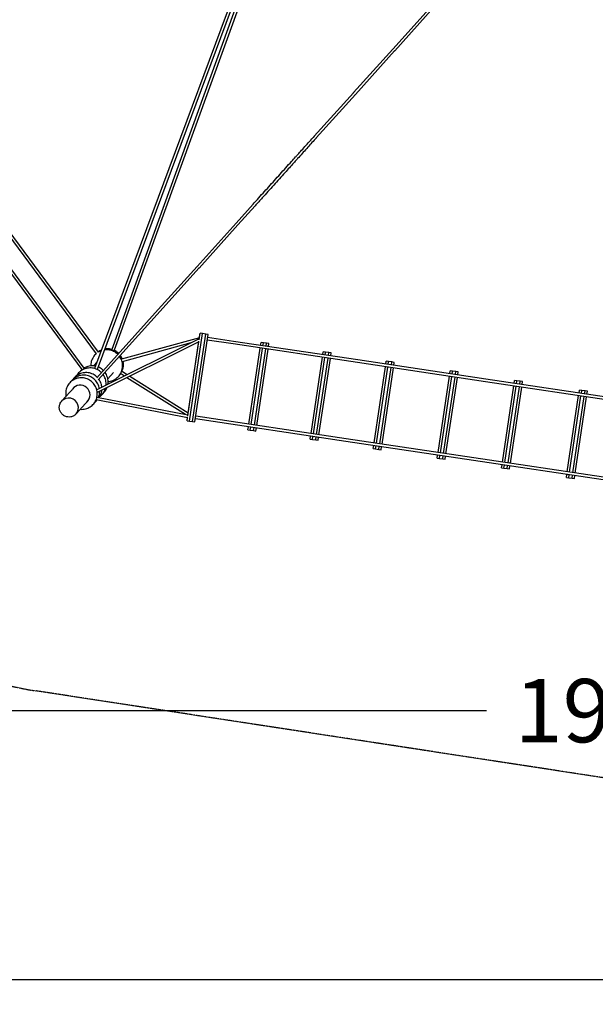
# Model space of a CAD drawing. Units: millimetres. Extents: x -11744 to 11886, y -14316 to 8817.
# Drawn here: x -4807 to -833, y -14316 to -7519 of the extents above; entities that cross this region are included whole.
import ezdxf

# ---------------------------------------------------------------- set-up
doc = ezdxf.new("R2010")
doc.units = ezdxf.units.MM
doc.linetypes.add('STRICHPUNKT', pattern=[1, 0.5, -0.25, 0, -0.25])
for name, color, linetype in [('2D', 7, 'Continuous'), ('BEM', 7, 'Continuous'), ('BEM-SI-MIN', 7, 'Continuous'), ('SICHER-MIN', 7, 'STRICHPUNKT')]:
    doc.layers.add(name, color=color, linetype=linetype)
doc.styles.get("Standard").update_dxf_attribs({"font": 'arial.ttf'})
doc.dimstyles.new('Europa 1-100', dxfattribs={"dimscale": 125, "dimtxt": 3.5, "dimasz": 4, "dimexe": 2, "dimexo": 0, "dimgap": 2, "dimtad": 0, "dimlfac": 0.001, "dimzin": 0, "dimdsep": 46, "dimtxsty": 'Standard', "dimcen": 2, "dimadec": 0, "dimazin": 0, "dimtfac": 1, "dimtofl": 0, "dimtmove": 0, "dimatfit": 3, "dimfxl": 0, "dimtolj": 1, "dimtzin": 0, "dimarcsym": 0})
doc.dimstyles.new('Europa SI', dxfattribs={"dimscale": 75, "dimtxt": 3.5, "dimasz": 4, "dimexe": 2, "dimexo": 0, "dimgap": 2, "dimtad": 0, "dimlfac": 0.001, "dimzin": 0, "dimdsep": 46, "dimtxsty": 'Standard', "dimcen": 2, "dimadec": 0, "dimazin": 0, "dimtfac": 1, "dimtofl": 0, "dimtmove": 0, "dimatfit": 3, "dimfxl": 0, "dimtolj": 1, "dimtzin": 0, "dimarcsym": 0})

# ---------------------------------------------------------------- blocks, each defined once
blk = doc.blocks.new('*D2')
at = {"layer": 'BEM', "color": 0, "lineweight": -2}
for p, q in [((-8817.2, -11388.7), (-8817.2, -12538.7)), ((10394.7, -11388.7), (10394.7, -12538.7)), ((-8317.2, -12288.7), (-1583.9, -12288.7)), ((9894.7, -12288.7), (848.7, -12288.7))]:
    blk.add_line(p, q, dxfattribs=at)
at = {"layer": 'BEM', "color": 0}
for points in [[(-8317.2, -12205.3), (-8317.2, -12372), (-8817.2, -12288.7)], [(9894.7, -12205.3), (9894.7, -12372), (10394.7, -12288.7)]]:
    blk.add_solid(points, dxfattribs=at)
at = {"layer": 'Defpoints', "color": 0}
for p in [(-8817.2, -11388.7), (10394.7, -11388.7), (-8817.2, -12288.7)]:
    blk.add_point(p, dxfattribs=at)
at = {"layer": 'BEM', "color": 0, "insert": (-367.6, -12288.7), "char_height": 437.5, "attachment_point": 5}
blk.add_mtext('\\A1;19.21m', dxfattribs=at)
blk = doc.blocks.new('*D3')
at = {"layer": 'BEM-SI-MIN', "color": 0, "lineweight": -2}
for p, q in [((-10702.6, -13274), (-10702.6, -14293.7)), ((11886.3, -13274), (11886.3, -14293.7)), ((-10402.6, -14143.7), (-152.5, -14143.7)), ((11586.3, -14143.7), (1336.3, -14143.7))]:
    blk.add_line(p, q, dxfattribs=at)
at = {"layer": 'BEM-SI-MIN', "color": 0}
for points in [[(-10402.6, -14093.7), (-10402.6, -14193.7), (-10702.6, -14143.7)], [(11586.3, -14093.7), (11586.3, -14193.7), (11886.3, -14143.7)]]:
    blk.add_solid(points, dxfattribs=at)
at = {"layer": 'Defpoints', "color": 0}
for p in [(-10702.6, -13274), (11886.3, -13274), (11886.3, -14143.7)]:
    blk.add_point(p, dxfattribs=at)
at = {"layer": 'BEM-SI-MIN', "color": 0, "insert": (591.9, -14143.7), "char_height": 262.5, "attachment_point": 5}
blk.add_mtext('\\A1;22.59m', dxfattribs=at)

msp = doc.modelspace()

# ---------------------------------------------------------------- linework, layer by layer
at = {"layer": '2D'}
for p, q in [((-1615.971, -2736.664), (-4290.064, -9927.233)), ((-1596.767, -2736.664), (-4273.246, -9933.65)), ((-1595.221, -2736.664), (-4155.096, -9800.928)), ((-8460.091, -4402.368), (-4378.49, -9934.533)), ((-8445.69, -4391.568), (-4363.959, -9923.909)), ((-8316.2, -4366.568), (-4279.289, -9824.715)), ((-8297.725, -4361.277), (-4264.813, -9814.017)), ((-2284.333, -4585.513), (-4172.018, -9794.792)), ((-1960.069, -7419.918), (-2231.342, -7721.197)), ((-2217.966, -7733.241), (-1946.693, -7431.962)), ((-2231.587, -7721.469), (-2502.584, -8022.441)), ((-2489.207, -8034.485), (-2218.211, -7733.513)), ((-2231.587, -7721.469), (-2231.342, -7721.197)), ((-2217.966, -7733.241), (-2218.211, -7733.513)), ((-2502.829, -8022.713), (-2773.43, -8323.246)), ((-2760.053, -8335.29), (-2489.452, -8034.757)), ((-2502.829, -8022.713), (-2502.584, -8022.441)), ((-2489.207, -8034.485), (-2489.452, -8034.757)), ((-2773.675, -8323.518), (-2780.77, -8331.398)), ((-2773.675, -8323.518), (-2773.43, -8323.246)), ((-2767.393, -8343.442), (-2760.298, -8335.563)), ((-2760.053, -8335.29), (-2760.298, -8335.563)), ((-3195.3, -8791.78), (-3313.461, -8923.012)), ((-3300.085, -8935.056), (-3181.923, -8803.825)), ((-3313.707, -8923.285), (-3582.41, -9221.71)), ((-3569.033, -9233.754), (-3300.33, -8935.329)), ((-3313.707, -8923.285), (-3313.461, -8923.012)), ((-3300.085, -8935.056), (-3300.33, -8935.329)), ((-3582.656, -9221.982), (-3850.49, -9519.442)), ((-3837.113, -9531.487), (-3569.279, -9234.027)), ((-3582.656, -9221.982), (-3582.41, -9221.71)), ((-3569.033, -9233.754), (-3569.279, -9234.027)), ((-3850.735, -9519.715), (-4275.742, -9991.732)), ((-4264.454, -10006.097), (-3837.359, -9531.759)), ((-3850.735, -9519.715), (-3850.49, -9519.442)), ((-3837.113, -9531.487), (-3837.359, -9531.759)), ((-3566.63, -9715.819), (-4104.93, -9862.609)), ((-3635.949, -10289.51), (-3545.785, -9686.21)), ((-3613.24, -10292.904), (-3523.077, -9689.604)), ((-3597.183, -10295.304), (-3507.019, -9692.004)), ((-3568.543, -9728.644), (-3561.843, -9683.811)), ((-3567.522, -9721.787), (-3561.846, -9683.81)), ((-3561.843, -9683.811), (-3561.846, -9683.81)), ((-3545.785, -9686.21), (-3561.843, -9683.811)), ((-3523.077, -9689.604), (-3545.785, -9686.21)), ((-3507.019, -9692.004), (-3523.077, -9689.604)), ((-3331.525, -9739.465), (-3510.123, -9712.773)), ((-3567.518, -9721.785), (-4275.121, -10073.939)), ((-3570.764, -9743.506), (-4271.911, -10092.448)), ((-3625.006, -9750.395), (-4099.551, -9879.799)), ((-3646.922, -10253.089), (-3569.938, -9737.975)), ((-3646.227, -10248.417), (-3570.768, -9743.508)), ((-3334.185, -9757.267), (-3512.784, -9730.576)), ((-2474.863, -9885.694), (-3334.185, -9757.267)), ((-2472.202, -9867.892), (-3331.525, -9739.465)), ((-3225.406, -10311.433), (-3146.771, -9785.277)), ((-3209.348, -10313.833), (-3130.714, -9787.677)), ((-3144.111, -9767.474), (-3141.007, -9746.705)), ((-3124.949, -9749.105), (-3141.007, -9746.705)), ((-3128.053, -9769.874), (-3124.949, -9749.105)), ((-3102.24, -9752.499), (-3124.949, -9749.105)), ((-3105.344, -9773.268), (-3102.24, -9752.499)), ((-3086.183, -9754.899), (-3102.24, -9752.499)), ((-3089.287, -9775.668), (-3086.183, -9754.899)), ((-3186.639, -10317.227), (-3108.005, -9791.07)), ((-3170.582, -10319.627), (-3091.947, -9793.47)), ((-2795.745, -10375.646), (-2717.11, -9849.49)), ((-2779.687, -10378.046), (-2701.053, -9851.89)), ((-2756.978, -10381.44), (-2678.344, -9855.284)), ((-2714.45, -9831.688), (-2711.346, -9810.918)), ((-2695.288, -9813.318), (-2711.346, -9810.918)), ((-2698.392, -9834.087), (-2695.288, -9813.318)), ((-2672.579, -9816.712), (-2695.288, -9813.318)), ((-2675.683, -9837.481), (-2672.579, -9816.712)), ((-2656.522, -9819.112), (-2672.579, -9816.712)), ((-2659.626, -9839.881), (-2656.522, -9819.112)), ((-4297.402, -9908.51), (-4273.1, -9881.617)), ((-2740.921, -10383.84), (-2662.286, -9857.683)), ((-1591.753, -10017.676), (-2474.863, -9885.694)), ((-1589.093, -9999.873), (-2472.202, -9867.892)), ((-2472.202, -9867.892), (-2472.202, -9867.892)), ((-2360.136, -10440.748), (-2281.502, -9914.592)), ((-2344.079, -10443.148), (-2265.444, -9916.992)), ((-2321.37, -10446.542), (-2242.736, -9920.386)), ((-2305.313, -10448.942), (-2226.678, -9922.786)), ((-2278.841, -9896.79), (-2275.737, -9876.02)), ((-2259.68, -9878.42), (-2275.737, -9876.02)), ((-2262.784, -9899.19), (-2259.68, -9878.42)), ((-2236.971, -9881.814), (-2259.68, -9878.42)), ((-2240.075, -9902.583), (-2236.971, -9881.814)), ((-2220.913, -9884.214), (-2236.971, -9881.814)), ((-2224.017, -9904.983), (-2220.913, -9884.214)), ((-4159.195, -9953.94), (-4198.726, -9997.684)), ((-4084.585, -9979.114), (-4111.419, -9962.181)), ((-4065.727, -9969.73), (-4103.738, -9945.744)), ((-3662.955, -10245.175), (-4066.771, -9990.355)), ((-3644.319, -10235.651), (-4047.914, -9980.97)), ((-2033.308, -9951.685), (-2033.312, -9951.684)), ((-1918.581, -10506.739), (-1839.946, -9980.583)), ((-1902.523, -10509.139), (-1823.889, -9982.983)), ((-1879.814, -10512.533), (-1801.18, -9986.377)), ((-1863.757, -10514.933), (-1785.122, -9988.776)), ((-1837.286, -9962.781), (-1834.182, -9942.011)), ((-1818.124, -9944.411), (-1834.182, -9942.011)), ((-1821.228, -9965.181), (-1818.124, -9944.411)), ((-1795.415, -9947.805), (-1818.124, -9944.411)), ((-1798.519, -9968.574), (-1795.415, -9947.805)), ((-1779.358, -9950.205), (-1795.415, -9947.805)), ((-1782.462, -9970.974), (-1779.358, -9950.205)), ((-4516.395, -10150.839), (-4431.678, -10057.094)), ((-1591.753, -10017.676), (-1591.756, -10017.675)), ((-696.67, -10151.447), (-1591.753, -10017.676)), ((-694.01, -10133.644), (-1589.093, -9999.873)), ((-1474.031, -10573.178), (-1395.397, -10047.021)), ((-1457.974, -10575.578), (-1379.339, -10049.421)), ((-1435.265, -10578.971), (-1356.631, -10052.815)), ((-1419.208, -10581.371), (-1340.573, -10055.215)), ((-1392.736, -10029.219), (-1389.632, -10008.45)), ((-1373.575, -10010.85), (-1389.632, -10008.45)), ((-1376.679, -10031.619), (-1373.575, -10010.85)), ((-1350.866, -10014.243), (-1373.575, -10010.85)), ((-1353.97, -10035.013), (-1350.866, -10014.243)), ((-1334.808, -10016.643), (-1350.866, -10014.243)), ((-1337.912, -10037.413), (-1334.808, -10016.643)), ((-3646.224, -10248.418), (-4274.415, -10126.681)), ((-1144.212, -10084.561), (-1144.213, -10084.561)), ((-1026.488, -10640.064), (-947.854, -10113.907)), ((-1010.431, -10642.463), (-931.796, -10116.307)), ((-987.722, -10645.857), (-909.088, -10119.701)), ((-971.665, -10648.257), (-893.03, -10122.101)), ((-945.193, -10096.105), (-942.089, -10075.335)), ((-926.032, -10077.735), (-942.089, -10075.335)), ((-929.136, -10098.505), (-926.032, -10077.735)), ((-903.323, -10081.129), (-926.032, -10077.735)), ((-906.427, -10101.898), (-903.323, -10081.129)), ((-887.265, -10083.529), (-903.323, -10081.129)), ((-890.369, -10104.298), (-887.265, -10083.529)), ((-4517.368, -10151.916), (-4516.593, -10151.059)), ((-4333.001, -10146.268), (-4417.718, -10240.013)), ((-3648.887, -10266.237), (-4280.081, -10143.918)), ((-4418.691, -10241.09), (-4417.917, -10240.232)), ((-3652.007, -10287.11), (-3648.177, -10261.486)), ((-2553.497, -10411.851), (-3591.418, -10256.732)), ((-3652.01, -10287.11), (-3648.89, -10266.236)), ((-3652.01, -10287.11), (-3652.007, -10287.11)), ((-3652.007, -10287.11), (-3635.949, -10289.51)), ((-3635.949, -10289.51), (-3613.24, -10292.904)), ((-3613.24, -10292.904), (-3597.183, -10295.304)), ((-2556.158, -10429.653), (-3594.079, -10274.535)), ((-3231.17, -10350.005), (-3228.066, -10329.235)), ((-3215.113, -10352.405), (-3212.009, -10331.635)), ((-3231.17, -10350.005), (-3215.113, -10352.405)), ((-3215.113, -10352.405), (-3192.404, -10355.798)), ((-3192.404, -10355.798), (-3189.3, -10335.029)), ((-3192.404, -10355.798), (-3176.346, -10358.198)), ((-3176.346, -10358.198), (-3173.242, -10337.429)), ((-2801.509, -10414.218), (-2798.405, -10393.449)), ((-2785.452, -10416.618), (-2782.348, -10395.848)), ((-2762.743, -10420.012), (-2759.639, -10399.242)), ((-2801.509, -10414.218), (-2785.452, -10416.618)), ((-2785.452, -10416.618), (-2762.743, -10420.012)), ((-2762.743, -10420.012), (-2746.685, -10422.411)), ((-2746.685, -10422.411), (-2743.581, -10401.642)), ((-2556.158, -10429.653), (-2556.163, -10429.652)), ((-1673.049, -10561.634), (-2556.158, -10429.653)), ((-1670.388, -10543.832), (-2553.497, -10411.851)), ((-2553.497, -10411.851), (-2553.497, -10411.851)), ((-2365.901, -10479.32), (-2362.797, -10458.551)), ((-2349.843, -10481.72), (-2346.739, -10460.951)), ((-2327.135, -10485.114), (-2324.031, -10464.344)), ((-2311.077, -10487.514), (-2307.973, -10466.744)), ((-2365.901, -10479.32), (-2349.843, -10481.72)), ((-2349.843, -10481.72), (-2327.135, -10485.114)), ((-2327.135, -10485.114), (-2311.077, -10487.514)), ((-1924.345, -10545.311), (-1921.241, -10524.542)), ((-1908.288, -10547.711), (-1905.184, -10526.942)), ((-1885.579, -10551.105), (-1882.475, -10530.335)), ((-1869.521, -10553.505), (-1866.417, -10532.735)), ((-1924.345, -10545.311), (-1908.288, -10547.711)), ((-1908.288, -10547.711), (-1885.579, -10551.105)), ((-1885.579, -10551.105), (-1869.521, -10553.505)), ((-1673.049, -10561.634), (-1673.052, -10561.634)), ((-777.966, -10695.405), (-1673.049, -10561.634)), ((-775.305, -10677.603), (-1670.388, -10543.832)), ((-1670.388, -10543.832), (-1670.388, -10543.832)), ((-1479.796, -10611.749), (-1476.692, -10590.98)), ((-1463.739, -10614.149), (-1460.635, -10593.38)), ((-1441.03, -10617.543), (-1437.926, -10596.774)), ((-1424.972, -10619.943), (-1421.868, -10599.174)), ((-1479.796, -10611.749), (-1463.739, -10614.149)), ((-1463.739, -10614.149), (-1441.03, -10617.543)), ((-1441.03, -10617.543), (-1424.972, -10619.943)), ((-1222.847, -10610.718), (-1222.848, -10610.717)), ((-1032.253, -10678.635), (-1029.149, -10657.866)), ((-1016.195, -10681.035), (-1013.092, -10660.266)), ((-993.487, -10684.429), (-990.383, -10663.659)), ((-977.429, -10686.829), (-974.325, -10666.059)), ((-1032.253, -10678.635), (-1016.195, -10681.035)), ((-1016.195, -10681.035), (-993.487, -10684.429)), ((-993.487, -10684.429), (-977.429, -10686.829))]:
    msp.add_line(p, q, dxfattribs=at)
for centre, major_axis, ratio, start_param, end_param in [((-2224.654, -7727.219), (-6.688, 6.022), 0.08563162, 6.28040433, 6.94532784), ((-2224.654, -7727.219), (-6.688, 6.022), 0.08563162, 2.47945012, 3.14437363), ((-2495.895, -8028.463), (-6.688, 6.022), 0.06474735, 6.28040433, 6.94532784), ((-2495.895, -8028.463), (-6.688, 6.022), 0.06474735, 2.47945012, 3.14437363), ((-2766.741, -8329.268), (-6.688, 6.022), 0.04383467, 6.28040434, 6.94532784), ((-2766.741, -8329.268), (-6.688, 6.022), 0.04383467, 2.47945012, 3.14437362), ((-3306.773, -8929.034), (-6.688, 6.022), 0.00196082, 6.28040433, 6.94532785), ((-3306.773, -8929.034), (-6.688, 6.022), 0.00196082, 2.47945011, 3.14437363), ((-3575.722, -9227.732), (-6.688, 6.022), 0.01898199, 5.62104277, 6.28318531), ((-3575.722, -9227.732), (-6.688, 6.022), 0.01898199, 3.14159265, 3.80373519), ((-3843.802, -9525.465), (-6.688, 6.022), 0.03991648, 5.62104274, 6.28318531), ((-3843.802, -9525.465), (-6.688, 6.022), 0.03991648, 3.14159265, 3.80373522), ((-4387.652, -10107.559), (-49.709, 44.922), 0.9696633, 4.71238898, 6.40544301), ((-4387.652, -10107.559), (-49.709, 44.922), 0.9696633, 3.01933495, 4.71238898), ((-4467.255, -10195.646), (-49.338, 44.587), 0.95533649, 3.14159265, 6.28318531), ((-4467.057, -10195.426), (49.338, -44.587), 0.95533649, 0, 3.14391849), ((-4386.013, -10105.746), (-49.709, 44.922), 0.9696633, 0.0188047, 0.12225487), ((-4386.013, -10105.746), (-49.709, 44.922), 0.9696633, 3.01933778, 3.12278796), ((-4467.057, -10195.426), (49.338, -44.587), 0.95533649, 6.28085947, 6.28318531)]:
    msp.add_ellipse(centre, major_axis=major_axis, ratio=ratio, start_param=start_param, end_param=end_param, dxfattribs=at)
for points, knots in [([(-2231.341, -7721.195), (-2231.356, -7721.213), (-2231.363, -7721.24), (-2231.354, -7721.316), (-2231.339, -7721.364), (-2231.285, -7721.482), (-2231.247, -7721.551), (-2231.15, -7721.705), (-2231.091, -7721.789), (-2230.962, -7721.965), (-2230.886, -7722.064), (-2230.708, -7722.285), (-2230.608, -7722.406), (-2230.418, -7722.627), (-2230.334, -7722.723), (-2230.246, -7722.822)], [13.41447551, 13.41447551, 13.41447551, 13.41447551, 14.23229437, 14.23229437, 15.07533465, 15.07533465, 15.91837492, 15.91837492, 16.7614152, 16.7614152, 17.60057794, 17.60057794, 18.43974067, 18.43974067, 19.03699685, 19.03699685, 19.03699685, 19.03699685]), ([(-2219.696, -7732.321), (-2219.589, -7732.398), (-2219.485, -7732.471), (-2219.245, -7732.637), (-2219.114, -7732.725), (-2218.876, -7732.878), (-2218.769, -7732.944), (-2218.581, -7733.054), (-2218.491, -7733.103), (-2218.328, -7733.183), (-2218.255, -7733.214), (-2218.133, -7733.255), (-2218.082, -7733.266), (-2218.007, -7733.266), (-2217.981, -7733.257), (-2217.964, -7733.24)], [34.52011322, 34.52011322, 34.52011322, 34.52011322, 35.1173694, 35.1173694, 35.95653213, 35.95653213, 36.79569486, 36.79569486, 37.63873514, 37.63873514, 38.48177542, 38.48177542, 39.3248157, 39.3248157, 40.14263455, 40.14263455, 40.14263455, 40.14263455]), ([(-2502.582, -8022.44), (-2502.594, -8022.453), (-2502.596, -8022.476), (-2502.58, -8022.542), (-2502.56, -8022.586), (-2502.498, -8022.695), (-2502.455, -8022.759), (-2502.35, -8022.903), (-2502.288, -8022.984), (-2502.152, -8023.151), (-2502.072, -8023.247), (-2501.887, -8023.459), (-2501.782, -8023.576), (-2501.587, -8023.79), (-2501.5, -8023.884), (-2501.41, -8023.98)], [13.41447378, 13.41447378, 13.41447378, 13.41447378, 14.23229267, 14.23229267, 15.07533294, 15.07533294, 15.91837322, 15.91837322, 16.7614135, 16.7614135, 17.60057623, 17.60057623, 18.43973897, 18.43973897, 19.03699516, 19.03699516, 19.03699516, 19.03699516]), ([(-2490.86, -8033.479), (-2490.755, -8033.559), (-2490.653, -8033.635), (-2490.42, -8033.807), (-2490.293, -8033.899), (-2490.062, -8034.06), (-2489.959, -8034.13), (-2489.778, -8034.248), (-2489.691, -8034.302), (-2489.537, -8034.391), (-2489.468, -8034.427), (-2489.354, -8034.477), (-2489.308, -8034.492), (-2489.241, -8034.502), (-2489.218, -8034.497), (-2489.206, -8034.484)], [34.5201115, 34.5201115, 34.5201115, 34.5201115, 35.11736769, 35.11736769, 35.95653043, 35.95653043, 36.79569316, 36.79569316, 37.63873344, 37.63873344, 38.48177372, 38.48177372, 39.32481399, 39.32481399, 40.14263287, 40.14263287, 40.14263287, 40.14263287]), ([(-2901.885, -8465.909), (-2899.669, -8463.449), (-2897.454, -8460.989), (-2888.593, -8451.148), (-2881.947, -8443.766), (-2855.357, -8414.235), (-2835.408, -8392.079), (-2803.893, -8357.079), (-2792.333, -8344.24), (-2780.77, -8331.398)], [0, 0, 0, 0, 10.00000057, 10.00000057, 40.00001586, 40.00001586, 130.00042873, 130.00042873, 182.12936287, 182.12936287, 182.12936287, 182.12936287]), ([(-2767.393, -8343.442), (-2786.734, -8364.922), (-2806.069, -8386.396), (-2846.442, -8431.235), (-2867.479, -8454.599), (-2888.508, -8477.954)], [1787.11216973, 1787.11216973, 1787.11216973, 1787.11216973, 1874.30703507, 1874.30703507, 1969.24139515, 1969.24139515, 1969.24139515, 1969.24139515]), ([(-2773.429, -8323.245), (-2773.436, -8323.254), (-2773.435, -8323.273), (-2773.41, -8323.33), (-2773.386, -8323.369), (-2773.316, -8323.468), (-2773.269, -8323.528), (-2773.156, -8323.663), (-2773.09, -8323.739), (-2772.946, -8323.899), (-2772.862, -8323.99), (-2772.67, -8324.195), (-2772.562, -8324.307), (-2772.36, -8324.515), (-2772.271, -8324.605), (-2772.179, -8324.699)], [13.41447389, 13.41447389, 13.41447389, 13.41447389, 14.23229267, 14.23229267, 15.07533294, 15.07533294, 15.91837322, 15.91837322, 16.7614135, 16.7614135, 17.60057623, 17.60057623, 18.43973897, 18.43973897, 19.03699513, 19.03699513, 19.03699513, 19.03699513]), ([(-2761.629, -8334.198), (-2761.526, -8334.28), (-2761.427, -8334.359), (-2761.199, -8334.538), (-2761.076, -8334.634), (-2760.853, -8334.804), (-2760.753, -8334.878), (-2760.579, -8335.004), (-2760.497, -8335.062), (-2760.35, -8335.16), (-2760.286, -8335.2), (-2760.18, -8335.26), (-2760.138, -8335.28), (-2760.079, -8335.298), (-2760.061, -8335.298), (-2760.052, -8335.289)], [34.52011152, 34.52011152, 34.52011152, 34.52011152, 35.11736769, 35.11736769, 35.95653043, 35.95653043, 36.79569316, 36.79569316, 37.63873344, 37.63873344, 38.48177372, 38.48177372, 39.32481399, 39.32481399, 40.14263277, 40.14263277, 40.14263277, 40.14263277]), ([(-3195.3, -8791.78), (-3185.532, -8780.932), (-3175.764, -8770.083), (-3139.848, -8730.195), (-3113.693, -8701.147), (-3061.364, -8643.029), (-3035.19, -8613.96), (-2982.823, -8555.8), (-2956.63, -8526.711), (-2920.915, -8487.045), (-2911.401, -8476.478), (-2901.885, -8465.909)], [1737.95960991, 1737.95960991, 1737.95960991, 1737.95960991, 1782.05826526, 1782.05826526, 1900.06239125, 1900.06239125, 2018.06651725, 2018.06651725, 2136.07064324, 2136.07064324, 2178.91880507, 2178.91880507, 2178.91880507, 2178.91880507]), ([(-2888.508, -8477.954), (-2890.729, -8480.42), (-2892.95, -8482.887), (-2901.833, -8492.752), (-2908.494, -8500.151), (-2935.139, -8529.743), (-2955.117, -8551.931), (-3001.279, -8603.199), (-3027.458, -8632.274), (-3079.798, -8690.403), (-3105.958, -8719.457), (-3148.717, -8766.946), (-3165.322, -8785.387), (-3181.923, -8803.825)], [0, 0, 0, 0, 10.00000041, 10.00000041, 40.00001155, 40.00001155, 130.00031232, 130.00031232, 248.00462738, 248.00462738, 366.00875337, 366.00875337, 440.95924029, 440.95924029, 440.95924029, 440.95924029]), ([(-3313.461, -8923.012), (-3313.461, -8923.013), (-3313.452, -8923.022), (-3313.41, -8923.06), (-3313.378, -8923.09), (-3313.29, -8923.171), (-3313.235, -8923.221), (-3313.106, -8923.339), (-3313.032, -8923.406), (-3312.874, -8923.55), (-3312.783, -8923.633), (-3312.576, -8923.821), (-3312.461, -8923.925), (-3312.246, -8924.119), (-3312.153, -8924.204), (-3312.055, -8924.292)], [13.41447383, 13.41447383, 13.41447383, 13.41447383, 14.23229267, 14.23229267, 15.07533294, 15.07533294, 15.91837322, 15.91837322, 16.7614135, 16.7614135, 17.60057623, 17.60057623, 18.43973897, 18.43973897, 19.03699521, 19.03699521, 19.03699521, 19.03699521]), ([(-3301.505, -8933.792), (-3301.407, -8933.879), (-3301.313, -8933.964), (-3301.098, -8934.156), (-3300.982, -8934.26), (-3300.773, -8934.446), (-3300.681, -8934.529), (-3300.522, -8934.671), (-3300.447, -8934.737), (-3300.317, -8934.853), (-3300.261, -8934.903), (-3300.172, -8934.982), (-3300.138, -8935.011), (-3300.096, -8935.048), (-3300.086, -8935.056), (-3300.085, -8935.056)], [34.52011145, 34.52011145, 34.52011145, 34.52011145, 35.11736769, 35.11736769, 35.95653043, 35.95653043, 36.79569316, 36.79569316, 37.63873344, 37.63873344, 38.48177372, 38.48177372, 39.32481399, 39.32481399, 40.14263283, 40.14263283, 40.14263283, 40.14263283]), ([(-4279.281, -9824.708), (-4286.74, -9831.229), (-4293.31, -9838.765), (-4305.192, -9856.835), (-4310.048, -9867.664), (-4315.648, -9888.581), (-4316.907, -9898.529), (-4316.811, -9908.464)], [2.290164753, 2.290164753, 2.290164753, 2.290164753, 2.56045814, 2.56045814, 2.880161425, 2.880161425, 3.151252807, 3.151252807, 3.151252807, 3.151252807]), ([(-4244.266, -9804.083), (-4244.351, -9804.114), (-4244.437, -9804.145), (-4251.617, -9806.756), (-4258.446, -9810.069), (-4264.863, -9814.047)], [1.918445648, 1.918445648, 1.918445648, 1.918445648, 1.920926888, 1.920926888, 2.126909166, 2.126909166, 2.126909166, 2.126909166]), ([(-4129.565, -9829.387), (-4133.966, -9825.032), (-4138.736, -9821.05), (-4153.417, -9810.76), (-4164.114, -9805.574), (-4186.596, -9798.829), (-4198.377, -9797.271), (-4214.448, -9797.73), (-4218.781, -9798.112), (-4223.077, -9798.748)], [0.791458895, 0.791458895, 0.791458895, 0.791458895, 0.960415336, 0.960415336, 1.280716757, 1.280716757, 1.600913225, 1.600913225, 1.719400759, 1.719400759, 1.719400759, 1.719400759]), ([(-4126.19, -9825.638), (-4130.593, -9821.282), (-4135.365, -9817.299), (-4150.05, -9807.011), (-4160.746, -9801.828), (-4183.228, -9795.09), (-4195.009, -9793.534), (-4211.79, -9794.018), (-4216.83, -9794.512), (-4221.813, -9795.35)], [0.791275072, 0.791275072, 0.791275072, 0.791275072, 0.960265769, 0.960265769, 1.280458607, 1.280458607, 1.60058423, 1.60058423, 1.738431837, 1.738431837, 1.738431837, 1.738431837]), ([(-4171.801, -9794.851), (-4182.303, -9791.967), (-4193.234, -9790.654), (-4209.729, -9791.132), (-4215.325, -9791.724), (-4220.843, -9792.74)], [1.303263597, 1.303263597, 1.303263597, 1.303263597, 1.600328527, 1.600328527, 1.75337586, 1.75337586, 1.75337586, 1.75337586]), ([(-4123.566, -9822.724), (-4127.971, -9818.367), (-4132.745, -9814.383), (-4143.334, -9806.967), (-4149.203, -9803.612), (-4155.329, -9800.822)], [0.791132237, 0.791132237, 0.791132237, 0.791132237, 0.960149475, 0.960149475, 1.143780135, 1.143780135, 1.143780135, 1.143780135]), ([(-4096.909, -9907.607), (-4096.909, -9895.881), (-4098.801, -9884.157), (-4106.017, -9862.374), (-4111.186, -9852.268), (-4117.757, -9843.174)], [0, 0, 0, 0, 0.319968612, 0.319968612, 0.626153739, 0.626153739, 0.626153739, 0.626153739]), ([(-4242.782, -9955.127), (-4247.11, -9950.826), (-4251.792, -9946.882), (-4266.372, -9936.519), (-4277.071, -9931.229), (-4299.558, -9924.286), (-4311.34, -9922.622), (-4334.759, -9923.111), (-4346.392, -9925.237), (-4368.31, -9933.06), (-4378.599, -9938.729), (-4396.799, -9953.019), (-4404.717, -9961.623), (-4412.064, -9972.773), (-4413.023, -9974.312), (-4413.943, -9975.874)], [0.79768211, 0.79768211, 0.79768211, 0.79768211, 0.96541342, 0.96541342, 1.28936762, 1.28936762, 1.61199402, 1.61199402, 1.9322372, 1.9322372, 2.24996608, 2.24996608, 2.56607682, 2.56607682, 2.6157378, 2.6157378, 2.6157378, 2.6157378]), ([(-4283.877, -9910.598), (-4292.361, -9908.742), (-4301.068, -9907.893), (-4321.43, -9908.336), (-4333.067, -9910.474), (-4351.217, -9916.967), (-4358.094, -9920.277), (-4364.551, -9924.272)], [1.37233079, 1.37233079, 1.37233079, 1.37233079, 1.610681686, 1.610681686, 1.930891471, 1.930891471, 2.138802009, 2.138802009, 2.138802009, 2.138802009]), ([(-4229.418, -9940.285), (-4233.755, -9935.978), (-4238.447, -9932.028), (-4250.628, -9923.385), (-4258.435, -9919.139), (-4266.636, -9915.876)], [0.79694176, 0.79694176, 0.79694176, 0.79694176, 0.964825433, 0.964825433, 1.207154372, 1.207154372, 1.207154372, 1.207154372]), ([(-4196.721, -10016.988), (-4185.205, -10015.932), (-4173.857, -10013.044), (-4152.474, -10003.822), (-4142.461, -9997.444), (-4124.954, -9981.858), (-4117.46, -9972.655), (-4105.749, -9952.354), (-4101.534, -9941.259), (-4097.668, -9922.492), (-4096.909, -9915.05), (-4096.909, -9907.607)], [4.80535491, 4.80535491, 4.80535491, 4.80535491, 5.12090798, 5.12090798, 5.4407044, 5.4407044, 5.76040049, 5.76040049, 6.08011675, 6.08011675, 6.28318531, 6.28318531, 6.28318531, 6.28318531]), ([(-4102.227, -9946.697), (-4099.412, -9940.045), (-4097.254, -9933.114), (-4094.295, -9918.746), (-4093.536, -9911.301), (-4093.536, -9903.856)], [5.883014497, 5.883014497, 5.883014497, 5.883014497, 6.080074657, 6.080074657, 6.283185307, 6.283185307, 6.283185307, 6.283185307]), ([(-4101.189, -9947.353), (-4097.59, -9939.625), (-4094.895, -9931.477), (-4091.672, -9915.834), (-4090.913, -9908.387), (-4090.913, -9900.94)], [5.847531274, 5.847531274, 5.847531274, 5.847531274, 6.080041966, 6.080041966, 6.283185307, 6.283185307, 6.283185307, 6.283185307]), ([(-4271.51, -10101.78), (-4271.51, -10090.175), (-4273.385, -10078.585), (-4280.66, -10056.442), (-4286.099, -10045.904), (-4300.013, -10026.954), (-4308.509, -10018.561), (-4327.703, -10004.815), (-4338.402, -9999.467), (-4360.891, -9992.415), (-4372.673, -9990.692), (-4396.074, -9991.08), (-4407.691, -9993.151), (-4429.546, -10000.871), (-4439.793, -10006.478), (-4457.891, -10020.636), (-4465.754, -10029.16), (-4478.357, -10048.263), (-4483.094, -10058.836), (-4489.019, -10080.998), (-4490.182, -10092.588), (-4489.223, -10109.074), (-4488.584, -10114.064), (-4487.609, -10118.985)], [0, 0, 0, 0, 0.31937516, 0.31937516, 0.64250004, 0.64250004, 0.96811128, 0.96811128, 1.29405556, 1.29405556, 1.61804541, 1.61804541, 1.93846456, 1.93846456, 2.25506649, 2.25506649, 2.56919119, 2.56919119, 2.88323421, 2.88323421, 3.19960117, 3.19960117, 3.33782473, 3.33782473, 3.33782473, 3.33782473]), ([(-4256.541, -10064.692), (-4257.457, -10059.41), (-4258.76, -10054.197), (-4264.095, -10037.971), (-4269.539, -10027.433), (-4283.462, -10008.494), (-4291.961, -10000.11), (-4311.158, -9986.39), (-4321.857, -9981.057), (-4344.346, -9974.035), (-4356.127, -9972.329), (-4379.533, -9972.744), (-4391.155, -9974.83), (-4413.026, -9982.578), (-4423.284, -9988.201), (-4440.409, -10001.611), (-4447.529, -10009.061), (-4453.446, -10017.369)], [0.17189036, 0.17189036, 0.17189036, 0.17189036, 0.31943235, 0.31943235, 0.64227618, 0.64227618, 0.96738463, 0.96738463, 1.29279171, 1.29279171, 1.61641066, 1.61641066, 1.93677869, 1.93677869, 2.25368385, 2.25368385, 2.5334598, 2.5334598, 2.5334598, 2.5334598]), ([(-4271.905, -9987.472), (-4276.214, -9983.185), (-4280.873, -9979.251), (-4295.425, -9968.871), (-4306.124, -9963.553), (-4328.613, -9956.559), (-4340.394, -9954.867), (-4363.805, -9955.308), (-4375.43, -9957.408), (-4397.318, -9965.183), (-4407.587, -9970.822), (-4424.56, -9984.126), (-4431.558, -9991.407), (-4437.408, -9999.516)], [0.79930087, 0.79930087, 0.79930087, 0.79930087, 0.96669288, 0.96669288, 1.29158935, 1.29158935, 1.61485773, 1.61485773, 1.93517966, 1.93517966, 2.2523737, 2.2523737, 2.52650928, 2.52650928, 2.52650928, 2.52650928]), ([(-4210.066, -10033.447), (-4210.066, -10021.799), (-4211.947, -10010.162), (-4219.137, -9988.338), (-4224.357, -9978.123), (-4230.991, -9968.932)], [0, 0, 0, 0, 0.319586136, 0.319586136, 0.631145801, 0.631145801, 0.631145801, 0.631145801]), ([(-4196.71, -10018.593), (-4196.71, -10006.936), (-4198.591, -9995.289), (-4205.785, -9973.469), (-4210.998, -9963.268), (-4217.625, -9954.088)], [0, 0, 0, 0, 0.31963165, 0.31963165, 0.630551672, 0.630551672, 0.630551672, 0.630551672]), ([(-4239.593, -10056.258), (-4240.332, -10047.857), (-4242.046, -10039.547), (-4248.235, -10020.74), (-4253.468, -10010.497), (-4260.118, -10001.281)], [0.087680876, 0.087680876, 0.087680876, 0.087680876, 0.31948654, 0.31948654, 0.632445058, 0.632445058, 0.632445058, 0.632445058]), ([(-4231.548, -10098.199), (-4223.536, -10090.83), (-4216.652, -10082.236), (-4208.622, -10068.334), (-4206.359, -10063.67), (-4204.442, -10058.87)], [5.466719903, 5.466719903, 5.466719903, 5.466719903, 5.764729225, 5.764729225, 5.906309661, 5.906309661, 5.906309661, 5.906309661]), ([(-4388.932, -10208.159), (-4382.768, -10208.744), (-4376.551, -10208.807), (-4358.789, -10207.466), (-4347.337, -10204.718), (-4326.014, -10195.735), (-4316.134, -10189.541), (-4298.926, -10174.355), (-4291.586, -10165.386), (-4280.131, -10145.575), (-4276.022, -10134.737), (-4272.248, -10116.38), (-4271.51, -10109.078), (-4271.51, -10101.78)], [4.64784214, 4.64784214, 4.64784214, 4.64784214, 4.81842555, 4.81842555, 5.13811833, 5.13811833, 5.45412562, 5.45412562, 5.768041, 5.768041, 6.08234666, 6.08234666, 6.28318531, 6.28318531, 6.28318531, 6.28318531]), ([(-4264.842, -10128.536), (-4261.389, -10121.065), (-4258.805, -10113.197), (-4255.718, -10098.187), (-4254.979, -10091.093), (-4254.936, -10084)], [5.856256404, 5.856256404, 5.856256404, 5.856256404, 6.082131963, 6.082131963, 6.277190524, 6.277190524, 6.277190524, 6.277190524]), ([(-4259.948, -10129.484), (-4257.653, -10126.356), (-4255.529, -10123.103), (-4247.834, -10109.789), (-4243.705, -10098.903), (-4240.628, -10083.937), (-4240.06, -10080.184), (-4239.69, -10076.412)], [5.660234164, 5.660234164, 5.660234164, 5.660234164, 5.766602677, 5.766602677, 6.081928164, 6.081928164, 6.18601449, 6.18601449, 6.18601449, 6.18601449]), ([(-4253.986, -10120.427), (-4251.345, -10118.489), (-4248.793, -10116.43), (-4237.702, -10106.613), (-4230.309, -10097.562), (-4220.221, -10080.1), (-4216.809, -10072.106), (-4214.396, -10063.824)], [5.359616822, 5.359616822, 5.359616822, 5.359616822, 5.449341765, 5.449341765, 5.765316584, 5.765316584, 6.001768982, 6.001768982, 6.001768982, 6.001768982]), ([(-4418.691, -10241.09), (-4423.261, -10246.146), (-4428.662, -10250.448), (-4440.58, -10257.128), (-4447.1, -10259.495), (-4460.64, -10262.089), (-4467.663, -10262.288), (-4481.534, -10260.5), (-4488.377, -10258.481), (-4501.192, -10252.411), (-4507.152, -10248.338), (-4517.558, -10238.54), (-4521.996, -10232.809), (-4528.856, -10220.279), (-4531.286, -10213.486), (-4533.851, -10199.56), (-4534.015, -10192.434), (-4532.05, -10178.608), (-4529.959, -10171.907), (-4524.313, -10160.726), (-4521.121, -10156.069), (-4517.368, -10151.916)], [0.71218482, 0.71218482, 0.71218482, 0.71218482, 1.02370129, 1.02370129, 1.33697765, 1.33697765, 1.654701, 1.654701, 1.97760575, 1.97760575, 2.3044016, 2.3044016, 2.63249779, 2.63249779, 2.95889782, 2.95889782, 3.28106957, 3.28106957, 3.59794744, 3.59794744, 3.85377747, 3.85377747, 3.85377747, 3.85377747]), ([(-4291.282, -10163.916), (-4291.188, -10163.834), (-4291.095, -10163.751), (-4284.741, -10158.14), (-4279.134, -10151.869), (-4274.337, -10145.031)], [5.449415862, 5.449415862, 5.449415862, 5.449415862, 5.452828847, 5.452828847, 5.681959784, 5.681959784, 5.681959784, 5.681959784])]:
    msp.add_open_spline(points, degree=3, knots=knots, dxfattribs=at)
for points in [[(-4279.573, -9824.331), (-4282.092, -9826.743), (-4284.497, -9829.274), (-4286.776, -9831.914)], [(-4279.701, -9824.158), (-4281.108, -9825.602), (-4282.475, -9827.086), (-4283.801, -9828.605)], [(-4242.388, -9799.036), (-4250.794, -9802.457), (-4258.773, -9806.923), (-4266.083, -9812.3)], [(-4243.199, -9801.216), (-4251.078, -9804.26), (-4258.604, -9808.217), (-4265.579, -9812.982)], [(-4101.901, -9861.783), (-4105.174, -9853.879), (-4109.372, -9846.358), (-4114.382, -9839.425)], [(-4098.48, -9860.85), (-4101.857, -9852.22), (-4106.33, -9844.021), (-4111.758, -9836.51)], [(-4093.536, -9903.856), (-4093.536, -9895.477), (-4094.498, -9887.099), (-4096.396, -9878.939)], [(-4090.913, -9900.94), (-4090.913, -9893.27), (-4091.719, -9885.6), (-4093.311, -9878.098)], [(-4378.392, -9934.448), (-4384.208, -9939.485), (-4389.482, -9945.148), (-4394.092, -9951.308)], [(-4123.594, -9979.381), (-4118.742, -9974.253), (-4114.387, -9968.656), (-4110.608, -9962.693)], [(-4120.602, -9976.088), (-4116.778, -9972.004), (-4113.266, -9967.627), (-4110.107, -9963.009)], [(-4210.381, -10041.719), (-4210.171, -10038.967), (-4210.066, -10036.207), (-4210.066, -10033.447)], [(-4198.041, -10035.578), (-4197.154, -10029.962), (-4196.71, -10024.277), (-4196.71, -10018.593)], [(-4275.139, -10146.158), (-4274.746, -10145.809), (-4274.355, -10145.457), (-4273.968, -10145.103)]]:
    msp.add_open_spline(points, degree=3, dxfattribs=at)
at = {"layer": 'SICHER-MIN', "ltscale": 5}
msp.add_lwpolyline([(4700.207, 1448.752), (2285.291, -321.518), (4809.699, -10706.448, -0.53375548), (2477.211, -13250.134), (-4694.865, -12152.322, -0.19858197), (-6053.008, -11330.898), (-10297.994, -5566.879, -0.1960789), (-10682.353, -4045.984), (-9670.032, 3152.75, -0.21317752), (-8741.457, 4634.586), (-2998.702, 8487.614, -0.22255848), (-1369.019, 8738.877), (3763.58, 7235.128, -0.26827628)], format="xyb", dxfattribs=at)

# ---------------------------------------------------------------- dimensions: what is measured, and where the dimension line sits
at = {"layer": 'BEM'}
dim = msp.add_linear_dim(base=(-8817.205, -12288.661), p1=(10394.709, -11388.661), p2=(-8817.205, -11388.661), dimstyle='Europa 1-100', override={"dimpost": 'm'}, dxfattribs=at)
dim.commit()
dim.dimension.update_dxf_attribs({"geometry": '*D2', "text_midpoint": (-367.599, -12288.661), "dimtype": 160})
at = {"layer": 'BEM-SI-MIN'}
dim = msp.add_linear_dim(base=(11886.33, -14143.674), p1=(-10702.59, -13274.047), p2=(11886.33, -13274.047), dimstyle='Europa SI', override={"dimpost": 'm'}, dxfattribs=at)
dim.commit()
dim.dimension.update_dxf_attribs({"geometry": '*D3', "text_midpoint": (591.87, -14143.674)})

doc.saveas('drawing.dxf')
